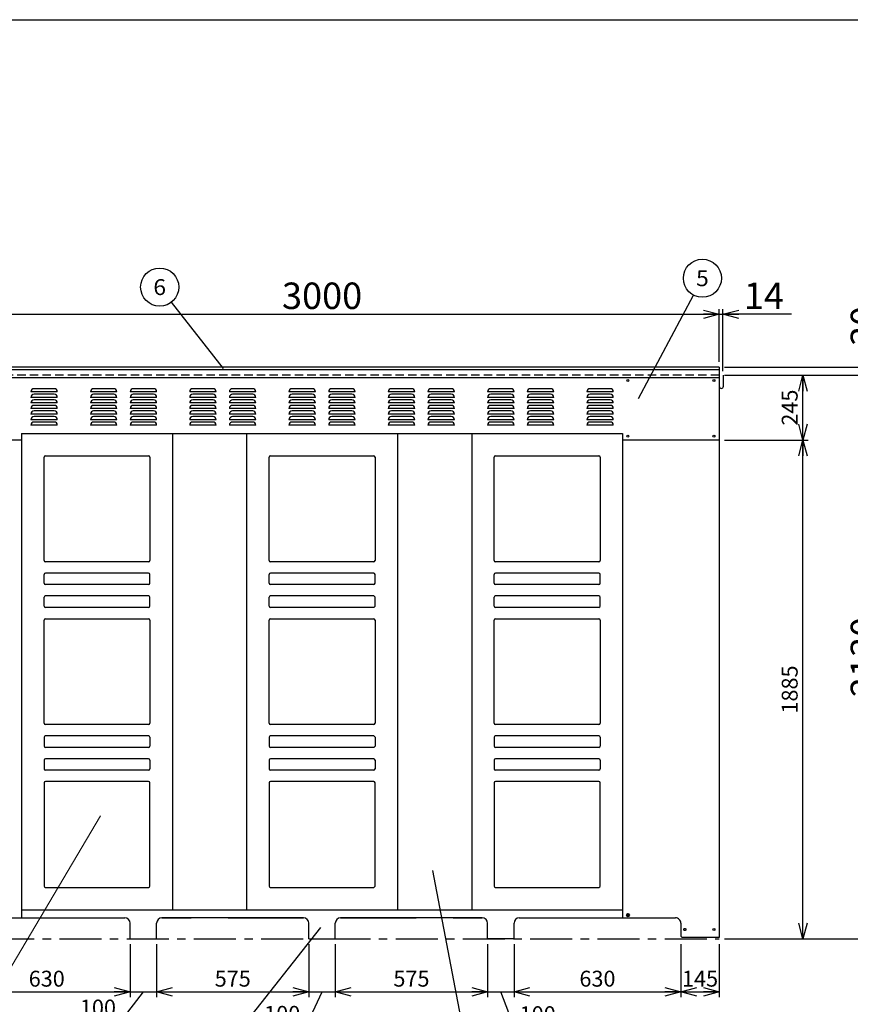
# Model space of a CAD drawing. Units: millimetres. Extents: x -3800 to 4111, y -2810 to 2810.
# Drawn here: x -1740 to 1397, y -910 to 2810 of the extents above; entities that cross this region are included whole.
import ezdxf
from ezdxf.enums import TextEntityAlignment as Align

# ---------------------------------------------------------------- set-up
doc = ezdxf.new("R2010")
doc.units = ezdxf.units.MM
doc.header["$LTSCALE"] = 5
for name, pattern in [('CENTER', [50.8, 31.75, -6.35, 6.35, -6.35]), ('DASHED', [19.05, 12.7, -6.35]), ('DASHED2', [9.525, 6.35, -3.175])]:
    doc.linetypes.add(name, pattern=pattern)
for name, color, linetype in [('Layer0001', 7, 'Continuous'), ('Layer0002', 7, 'Continuous'), ('ZUWAKU', 7, 'Continuous')]:
    doc.layers.add(name, color=color, linetype=linetype)
doc.styles.add('dcStyle0', font='txt.shx', dxfattribs={"width": 0.666667, "bigfont": 'bigfont'})
doc.styles.add('dcStyle1', font='HG創英角ｺﾞｼｯｸUB', dxfattribs={"width": 0.8})
doc.dimstyles.new('dc_Rotated', dxfattribs={"dimtxt": 100, "dimasz": 60.000038, "dimexe": 20, "dimexo": 20, "dimgap": 20, "dimtad": 3, "dimdec": 1, "dimdsep": 46, "dimtxsty": 'dcStyle1', "dimblk1": 'OPEN30', "dimblk2": 'OPEN30', "dimsah": 1, "dimcen": 0.09, "dimclrd": 4, "dimclre": 4, "dimclrt": 2, "dimadec": 0, "dimazin": 2, "dimtfac": 1, "dimtdec": 4, "dimtmove": 0, "dimatfit": 3, "dimfxl": 1, "dimarcsym": 0})

# ---------------------------------------------------------------- blocks, each defined once
blk = doc.blocks.new('_OPEN30')
at = {"color": 0, "linetype": 'ByBlock', "lineweight": -2}
for p, q in [((-1, 0.267949), (0, 0)), ((0, 0), (-1, -0.267949)), ((0, 0), (-1, 0))]:
    blk.add_line(p, q, dxfattribs=at)
blk = doc.blocks.new('*D3')
at = {"layer": 'Layer0001', "color": 4, "linetype": 'Continuous', "lineweight": 25}
for p, q in [((-2098, 1516.9), (-2098, 1716.9)), ((902, 1516.9), (902, 1716.9)), ((-2098, 1696.9), (902, 1696.9))]:
    blk.add_line(p, q, dxfattribs=at)
at = {"layer": 'Layer0001', "color": 4, "xscale": 60.00005615230571, "yscale": 59.99978736447287}
for p, rotation in [((-2098, 1696.9), 180), ((902, 1696.9), 360)]:
    blk.add_blockref('_OPEN30', p, dxfattribs=dict(at, rotation=rotation))
at = {"layer": 'Layer0001', "color": 2, "insert": (-598, 1716.9), "char_height": 100, "width": 525, "attachment_point": 8, "style": 'dcStyle1'}
blk.add_mtext('\\T1.00;3000', dxfattribs=at)
blk = doc.blocks.new('*D4')
at = {"layer": 'Layer0001', "color": 4, "linetype": 'Continuous', "lineweight": 25}
for p, q in [((902, 1516.9), (902, 1716.9)), ((916, 1481.9), (916, 1716.9)), ((902, 1696.9), (916, 1696.9)), ((1175, 1696.9), (916, 1696.9))]:
    blk.add_line(p, q, dxfattribs=at)
at = {"layer": 'Layer0001', "color": 4, "xscale": 60.00005615230571, "yscale": 59.99978736447287, "rotation": 180}
blk.add_blockref('_OPEN30', (916, 1696.9), dxfattribs=at)
at = {"layer": 'Layer0001', "color": 2, "insert": (995, 1716.9), "char_height": 100, "width": 325, "attachment_point": 7, "style": 'dcStyle1'}
blk.add_mtext('\\T1.00;14', dxfattribs=at)
blk = doc.blocks.new('*D6')
at = {"layer": 'Layer0001', "color": 4, "linetype": 'Continuous', "lineweight": 25}
for p, q in [((-1953, -683.1), (-1953, -883.1)), ((-1323, -683.1), (-1323, -883.1)), ((-1953, -863.1), (-1323, -863.1))]:
    blk.add_line(p, q, dxfattribs=at)
at = {"layer": 'Layer0001', "color": 4, "xscale": 60.00005615230571, "yscale": 59.99978736447287}
for p, rotation in [((-1953, -863.1), 180), ((-1323, -863.1), 360)]:
    blk.add_blockref('_OPEN30', p, dxfattribs=dict(at, rotation=rotation))
at = {"layer": 'Layer0001', "color": 4, "insert": (-1638, -843.1), "char_height": 60, "width": 255, "attachment_point": 8, "style": 'dcStyle0'}
blk.add_mtext('\\T1.00;630', dxfattribs=at)
blk = doc.blocks.new('*D7')
at = {"layer": 'Layer0001', "color": 4, "linetype": 'Continuous', "lineweight": 25}
for p, q in [((-1323, -683.1), (-1323, -883.1)), ((-1223, -683.1), (-1223, -883.1)), ((-1356.5, -972.1), (-1273, -863.1)), ((-1323, -863.1), (-1223, -863.1)), ((-1540.5, -972.1), (-1356.5, -972.1))]:
    blk.add_line(p, q, dxfattribs=at)
at = {"layer": 'Layer0001', "color": 4, "insert": (-1376.5, -952.1), "char_height": 60, "width": 255, "attachment_point": 9, "style": 'dcStyle0'}
blk.add_mtext('\\T1.00;100', dxfattribs=at)
blk = doc.blocks.new('*D8')
at = {"layer": 'Layer0001', "color": 4, "linetype": 'Continuous', "lineweight": 25}
for p, q in [((-1223, -683.1), (-1223, -883.1)), ((-648, -683.1), (-648, -883.1)), ((-1223, -863.1), (-648, -863.1))]:
    blk.add_line(p, q, dxfattribs=at)
at = {"layer": 'Layer0001', "color": 4, "xscale": 60.00005615230571, "yscale": 59.99978736447287}
for p, rotation in [((-1223, -863.1), 180), ((-648, -863.1), 360)]:
    blk.add_blockref('_OPEN30', p, dxfattribs=dict(at, rotation=rotation))
at = {"layer": 'Layer0001', "color": 4, "insert": (-935.5, -843.1), "char_height": 60, "width": 255, "attachment_point": 8, "style": 'dcStyle0'}
blk.add_mtext('\\T1.00;575', dxfattribs=at)
blk = doc.blocks.new('*D9')
at = {"layer": 'Layer0001', "color": 4, "linetype": 'Continuous', "lineweight": 25}
for p, q in [((-648, -683.1), (-648, -883.1)), ((-548, -683.1), (-548, -883.1)), ((-660.4, -995.9), (-598, -863.1)), ((-648, -863.1), (-548, -863.1)), ((-844.4, -995.9), (-660.4, -995.9))]:
    blk.add_line(p, q, dxfattribs=at)
at = {"layer": 'Layer0001', "color": 4, "insert": (-680.4, -975.9), "char_height": 60, "width": 255, "attachment_point": 9, "style": 'dcStyle0'}
blk.add_mtext('\\T1.00;100', dxfattribs=at)
blk = doc.blocks.new('*D10')
at = {"layer": 'Layer0001', "color": 4, "linetype": 'Continuous', "lineweight": 25}
for p, q in [((-548, -683.1), (-548, -883.1)), ((27, -683.1), (27, -883.1)), ((-548, -863.1), (27, -863.1))]:
    blk.add_line(p, q, dxfattribs=at)
at = {"layer": 'Layer0001', "color": 4, "xscale": 60.00005615230571, "yscale": 59.99978736447287}
for p, rotation in [((-548, -863.1), 180), ((27, -863.1), 360)]:
    blk.add_blockref('_OPEN30', p, dxfattribs=dict(at, rotation=rotation))
at = {"layer": 'Layer0001', "color": 4, "insert": (-260.5, -843.1), "char_height": 60, "width": 255, "attachment_point": 8, "style": 'dcStyle0'}
blk.add_mtext('\\T1.00;575', dxfattribs=at)
blk = doc.blocks.new('*D11')
at = {"layer": 'Layer0001', "color": 4, "linetype": 'Continuous', "lineweight": 25}
for p, q in [((757, -683.1), (757, -883.1)), ((902, -683.1), (902, -883.1)), ((757, -863.1), (902, -863.1))]:
    blk.add_line(p, q, dxfattribs=at)
at = {"layer": 'Layer0001', "color": 4, "xscale": 60.00005615230571, "yscale": 59.99978736447287}
for p, rotation in [((757, -863.1), 180), ((902, -863.1), 360)]:
    blk.add_blockref('_OPEN30', p, dxfattribs=dict(at, rotation=rotation))
at = {"layer": 'Layer0001', "color": 4, "insert": (829.5, -843.1), "char_height": 60, "width": 255, "attachment_point": 8, "style": 'dcStyle0'}
blk.add_mtext('\\T1.00;145', dxfattribs=at)
blk = doc.blocks.new('*D12')
at = {"layer": 'Layer0001', "color": 4, "linetype": 'Continuous', "lineweight": 25}
for p, q in [((27, -683.1), (27, -883.1)), ((127, -683.1), (127, -883.1)), ((27, -863.1), (127, -863.1)), ((128.1, -997.1), (77, -863.1)), ((312.1, -997.1), (128.1, -997.1))]:
    blk.add_line(p, q, dxfattribs=at)
at = {"layer": 'Layer0001', "color": 4, "insert": (148.1, -977.1), "char_height": 60, "width": 255, "attachment_point": 7, "style": 'dcStyle0'}
blk.add_mtext('\\T1.00;100', dxfattribs=at)
blk = doc.blocks.new('*D13')
at = {"layer": 'Layer0001', "color": 4, "linetype": 'Continuous', "lineweight": 25}
for p, q in [((127, -683.1), (127, -883.1)), ((757, -683.1), (757, -883.1)), ((127, -863.1), (757, -863.1))]:
    blk.add_line(p, q, dxfattribs=at)
at = {"layer": 'Layer0001', "color": 4, "xscale": 60.00005615230571, "yscale": 59.99978736447287}
for p, rotation in [((127, -863.1), 180), ((757, -863.1), 360)]:
    blk.add_blockref('_OPEN30', p, dxfattribs=dict(at, rotation=rotation))
at = {"layer": 'Layer0001', "color": 4, "insert": (442, -843.1), "char_height": 60, "width": 255, "attachment_point": 8, "style": 'dcStyle0'}
blk.add_mtext('\\T1.00;630', dxfattribs=at)
blk = doc.blocks.new('*D16')
at = {"layer": 'Layer0001', "color": 4, "linetype": 'Continuous', "lineweight": 25}
for p, q in [((922, 1221.9), (1238.2, 1221.9)), ((1218.2, -663.1), (1218.2, 1221.9)), ((922, -663.1), (1238.2, -663.1))]:
    blk.add_line(p, q, dxfattribs=at)
at = {"layer": 'Layer0001', "color": 4, "xscale": 60.00005615230571, "yscale": 59.99978736447287}
for p, rotation in [((1218.2, 1221.9), 90), ((1218.2, -663.1), 270)]:
    blk.add_blockref('_OPEN30', p, dxfattribs=dict(at, rotation=rotation))
at = {"layer": 'Layer0001', "color": 4, "insert": (1198.2, 279.4), "char_height": 60, "width": 315, "attachment_point": 8, "rotation": 90, "style": 'dcStyle0'}
blk.add_mtext('\\T1.00;1885', dxfattribs=at)
blk = doc.blocks.new('*D17')
at = {"layer": 'Layer0001', "color": 4, "linetype": 'Continuous', "lineweight": 25}
for p, q in [((922, 1466.9), (1238.2, 1466.9)), ((1218.2, 1221.9), (1218.2, 1466.9)), ((922, 1221.9), (1238.2, 1221.9))]:
    blk.add_line(p, q, dxfattribs=at)
at = {"layer": 'Layer0001', "color": 4, "xscale": 60.00005615230571, "yscale": 59.99978736447287}
for p, rotation in [((1218.2, 1466.9), 90), ((1218.2, 1221.9), 270)]:
    blk.add_blockref('_OPEN30', p, dxfattribs=dict(at, rotation=rotation))
at = {"layer": 'Layer0001', "color": 4, "insert": (1198.2, 1344.4), "char_height": 60, "width": 255, "attachment_point": 8, "rotation": 90, "style": 'dcStyle0'}
blk.add_mtext('\\T1.00;245', dxfattribs=at)
blk = doc.blocks.new('*D18')
at = {"layer": 'Layer0001', "color": 4, "linetype": 'Continuous', "lineweight": 25}
for p, q in [((922, 1466.9), (1538.6, 1466.9)), ((1518.6, -663.1), (1518.6, 1466.9)), ((922, -663.1), (1538.6, -663.1))]:
    blk.add_line(p, q, dxfattribs=at)
at = {"layer": 'Layer0001', "color": 4, "xscale": 60.00005615230571, "yscale": 59.99978736447287}
for p, rotation in [((1518.6, 1466.9), 90), ((1518.6, -663.1), 270)]:
    blk.add_blockref('_OPEN30', p, dxfattribs=dict(at, rotation=rotation))
at = {"layer": 'Layer0001', "color": 2, "insert": (1498.6, 401.9), "char_height": 100, "width": 525, "attachment_point": 8, "rotation": 90, "style": 'dcStyle1'}
blk.add_mtext('\\T1.00;2130', dxfattribs=at)
blk = doc.blocks.new('*D19')
at = {"layer": 'Layer0001', "color": 4, "linetype": 'Continuous', "lineweight": 25}
for p, q in [((1518.6, 1756.9), (1518.6, 1496.9)), ((922, 1496.9), (1538.6, 1496.9)), ((1518.6, 1466.9), (1518.6, 1496.9)), ((922, 1466.9), (1538.6, 1466.9))]:
    blk.add_line(p, q, dxfattribs=at)
at = {"layer": 'Layer0001', "color": 4, "xscale": 60.00005615230571, "yscale": 59.99978736447287, "rotation": 270}
blk.add_blockref('_OPEN30', (1518.6, 1496.9), dxfattribs=at)
at = {"layer": 'Layer0001', "color": 2, "insert": (1498.6, 1576.9), "char_height": 100, "width": 325, "attachment_point": 7, "rotation": 90, "style": 'dcStyle1'}
blk.add_mtext('\\T1.00;30', dxfattribs=at)
blk = doc.blocks.new('DC_GROUP_BN-600_OB_3')
at = {"layer": 'Layer0001', "color": 4, "linetype": 'Continuous', "lineweight": 25}
blk.add_line((-971, 1492.1), (-1167, 1742.9), dxfattribs=at)
blk.add_circle((-1211.4, 1799.7), 72, dxfattribs=at)
at = {"layer": 'Layer0001', "color": 4, "style": 'dcStyle0', "width": 0.988235}
blk.add_text('6', height=60, dxfattribs=at).set_placement((-1235.4, 1769.7), (-1187.4, 1769.7), align=Align.FIT)
blk = doc.blocks.new('DC_GROUP_BN-600_OB_4')
at = {"layer": 'Layer0001', "color": 4, "linetype": 'Continuous', "lineweight": 25}
blk.add_line((597.6, 1378.6), (804.8, 1769.5), dxfattribs=at)
blk.add_circle((838.5, 1833.2), 72, dxfattribs=at)
at = {"layer": 'Layer0001', "color": 4, "style": 'dcStyle0', "width": 0.988235}
blk.add_text('5', height=60, dxfattribs=at).set_placement((814.5, 1803.2), (862.5, 1803.2), align=Align.FIT)
blk = doc.blocks.new('DC_GROUP_BN-600_OB_7')
at = {"layer": 'Layer0001', "color": 4, "linetype": 'Continuous', "lineweight": 25}
blk.add_line((-604.3, -620), (-916.5, -1015.4), dxfattribs=at)
blk.add_circle((-961.1, -1071.9), 72, dxfattribs=at)
at = {"layer": 'Layer0001', "color": 4, "style": 'dcStyle0', "width": 0.988235}
blk.add_text('3', height=60, dxfattribs=at).set_placement((-985.1, -1101.9), (-937.1, -1101.9), align=Align.FIT)
blk = doc.blocks.new('DC_GROUP_BN-600_OB_8')
at = {"layer": 'Layer0001', "color": 4, "linetype": 'Continuous', "lineweight": 25}
blk.add_line((-181, -404.1), (-69.9, -984.7), dxfattribs=at)
blk.add_circle((-56.4, -1055.5), 72, dxfattribs=at)
at = {"layer": 'Layer0001', "color": 4, "style": 'dcStyle0', "width": 0.988235}
blk.add_text('2', height=60, dxfattribs=at).set_placement((-80.4, -1085.5), (-32.4, -1085.5), align=Align.FIT)
blk = doc.blocks.new('DC_GROUP_BN-600_OB_9')
at = {"layer": 'Layer0001', "color": 4, "linetype": 'Continuous', "lineweight": 13}
blk.add_line((-1434.6, -198), (-1893.4, -971.1), dxfattribs=at)
blk.add_circle((-1930.2, -1033), 72, dxfattribs=at)
at = {"layer": 'Layer0001', "color": 4, "style": 'dcStyle0', "width": 1.527273}
blk.add_text('1', height=60, dxfattribs=at).set_placement((-1954.2, -1063), (-1906.2, -1063), align=Align.FIT)
blk = doc.blocks.new('DC_GROUP_BN-600_OB_6')
at = {"layer": 'Layer0002', "color": 4, "linetype": 'DASHED', "lineweight": 25}
for p, q in [((551.2, -573.5), (554.1, -568.5)), ((554.1, -568.5), (559.9, -568.5)), ((559.9, -568.5), (562.7, -573.5))]:
    blk.add_line(p, q, dxfattribs=at)
at = {"layer": 'Layer0002', "color": 3, "linetype": 'Continuous', "lineweight": 25}
for p, q in [((554.1, -578.1), (551.2, -573.5)), ((559.9, -578.1), (554.1, -578.1)), ((562.7, -573.5), (559.9, -578.1))]:
    blk.add_line(p, q, dxfattribs=at)
at = {"layer": 'Layer0002', "color": 4, "linetype": 'DASHED', "lineweight": 25}
for radius in [5, 3, 2.5]:
    blk.add_arc((557, -573.5), radius, 0, 180, dxfattribs=at)
at = {"layer": 'Layer0002', "color": 3, "linetype": 'Continuous', "lineweight": 25}
for radius in [5, 2.5]:
    blk.add_arc((557, -573.5), radius, 180, 0, dxfattribs=at)
at = {"layer": 'Layer0002', "color": 5, "linetype": 'Continuous', "lineweight": 25}
blk.add_arc((557, -573.5), 3, 180, 0, dxfattribs=at)

msp = doc.modelspace()

# ---------------------------------------------------------------- linework, layer by layer
at = {"color": 3, "linetype": 'Continuous', "lineweight": 25}
for p, q in [((901.97, 1496.86), (-2098.03, 1496.86)), ((901.97, 1496.86), (901.97, 1326.54)), ((901.97, 1486.86), (-2098.03, 1486.86)), ((901.97, 1456.86), (-2098.03, 1456.86)), ((917.97, 1424.86), (917.97, 1466.86)), ((901.97, 1326.54), (901.97, -657.14)), ((-1733.03, 1246.86), (-1733.03, -583.14)), ((-1733.03, 1246.86), (536.97, 1246.86)), ((-1163.03, 1246.86), (-1163.03, -553.14)), ((-883.03, 1246.86), (-883.03, -553.14)), ((-313.03, 1246.86), (-313.03, -553.14)), ((-33.03, 1246.86), (-33.03, -553.14)), ((536.97, 1246.86), (536.97, -573.14)), ((-1733.03, -553.14), (536.97, -553.14)), ((-1933.03, -583.14), (-1343.03, -583.14)), ((-668.03, -583.14), (-1203.03, -583.14)), ((-1203.03, -583.14), (-1093.03, -583.14)), ((-953.03, -583.14), (-668.03, -583.14)), ((-528.03, -583.14), (-243.03, -583.14)), ((6.97, -583.14), (-528.03, -583.14)), ((-103.03, -583.14), (6.97, -583.14)), ((146.97, -583.14), (736.97, -583.14)), ((536.97, -573.14), (536.97, -583.14)), ((-1323.03, -663.14), (-1323.03, -603.14)), ((-1223.03, -663.14), (-1223.03, -603.14)), ((-648.03, -663.14), (-648.03, -603.14)), ((-548.03, -663.14), (-548.03, -603.14)), ((26.97, -663.14), (26.97, -603.14)), ((126.97, -663.14), (126.97, -603.14)), ((756.97, -603.54), (756.97, -652.14)), ((-1323.03, -663.14), (-1223.03, -663.14)), ((-648.03, -663.14), (-548.03, -663.14)), ((126.97, -663.14), (26.97, -663.14)), ((761.97, -657.14), (756.97, -652.14)), ((901.97, -657.14), (761.97, -657.14))]:
    msp.add_line(p, q, dxfattribs=at)
at = {"color": 4, "linetype": 'DASHED2', "lineweight": 25}
msp.add_line((901.97, 1466.86), (-2098.03, 1466.86), dxfattribs=at)
at = {"color": 4, "linetype": 'Continuous', "lineweight": 25}
for p, q in [((-1610.03, 1415.86), (-1686.03, 1415.86)), ((-1385.03, 1415.86), (-1461.03, 1415.86)), ((-1235.03, 1415.86), (-1311.03, 1415.86)), ((-1010.03, 1415.86), (-1086.03, 1415.86)), ((-860.03, 1415.86), (-936.03, 1415.86)), ((-635.03, 1415.86), (-711.03, 1415.86)), ((-485.03, 1415.86), (-561.03, 1415.86)), ((-260.03, 1415.86), (-336.03, 1415.86)), ((-110.03, 1415.86), (-186.03, 1415.86)), ((114.97, 1415.86), (38.97, 1415.86)), ((264.97, 1415.86), (188.97, 1415.86)), ((489.97, 1415.86), (413.97, 1415.86)), ((-1598.03, 1403.86), (-1698.03, 1403.86)), ((-1598.03, 1382.86), (-1698.03, 1382.86)), ((-1610.03, 1394.86), (-1686.03, 1394.86)), ((-1373.03, 1403.86), (-1473.03, 1403.86)), ((-1373.03, 1382.86), (-1473.03, 1382.86)), ((-1385.03, 1394.86), (-1461.03, 1394.86)), ((-1223.03, 1403.86), (-1323.03, 1403.86)), ((-1223.03, 1382.86), (-1323.03, 1382.86)), ((-1235.03, 1394.86), (-1311.03, 1394.86)), ((-998.03, 1403.86), (-1098.03, 1403.86)), ((-998.03, 1382.86), (-1098.03, 1382.86)), ((-1010.03, 1394.86), (-1086.03, 1394.86)), ((-848.03, 1403.86), (-948.03, 1403.86)), ((-848.03, 1382.86), (-948.03, 1382.86)), ((-860.03, 1394.86), (-936.03, 1394.86)), ((-623.03, 1403.86), (-723.03, 1403.86)), ((-623.03, 1382.86), (-723.03, 1382.86)), ((-635.03, 1394.86), (-711.03, 1394.86)), ((-473.03, 1403.86), (-573.03, 1403.86)), ((-473.03, 1382.86), (-573.03, 1382.86)), ((-485.03, 1394.86), (-561.03, 1394.86)), ((-248.03, 1403.86), (-348.03, 1403.86)), ((-248.03, 1382.86), (-348.03, 1382.86)), ((-260.03, 1394.86), (-336.03, 1394.86)), ((-98.03, 1403.86), (-198.03, 1403.86)), ((-98.03, 1382.86), (-198.03, 1382.86)), ((-110.03, 1394.86), (-186.03, 1394.86)), ((126.97, 1403.86), (26.97, 1403.86)), ((126.97, 1382.86), (26.97, 1382.86)), ((114.97, 1394.86), (38.97, 1394.86)), ((276.97, 1403.86), (176.97, 1403.86)), ((276.97, 1382.86), (176.97, 1382.86)), ((264.97, 1394.86), (188.97, 1394.86)), ((501.97, 1403.86), (401.97, 1403.86)), ((501.97, 1382.86), (401.97, 1382.86)), ((489.97, 1394.86), (413.97, 1394.86)), ((-1598.03, 1361.86), (-1698.03, 1361.86)), ((-1598.03, 1340.86), (-1698.03, 1340.86)), ((-1610.03, 1373.86), (-1686.03, 1373.86)), ((-1610.03, 1352.86), (-1686.03, 1352.86)), ((-1373.03, 1361.86), (-1473.03, 1361.86)), ((-1373.03, 1340.86), (-1473.03, 1340.86)), ((-1385.03, 1373.86), (-1461.03, 1373.86)), ((-1385.03, 1352.86), (-1461.03, 1352.86)), ((-1223.03, 1361.86), (-1323.03, 1361.86)), ((-1223.03, 1340.86), (-1323.03, 1340.86)), ((-1235.03, 1373.86), (-1311.03, 1373.86)), ((-1235.03, 1352.86), (-1311.03, 1352.86)), ((-998.03, 1361.86), (-1098.03, 1361.86)), ((-998.03, 1340.86), (-1098.03, 1340.86)), ((-1010.03, 1373.86), (-1086.03, 1373.86)), ((-1010.03, 1352.86), (-1086.03, 1352.86)), ((-848.03, 1361.86), (-948.03, 1361.86)), ((-848.03, 1340.86), (-948.03, 1340.86)), ((-860.03, 1373.86), (-936.03, 1373.86)), ((-860.03, 1352.86), (-936.03, 1352.86)), ((-623.03, 1361.86), (-723.03, 1361.86)), ((-623.03, 1340.86), (-723.03, 1340.86)), ((-635.03, 1373.86), (-711.03, 1373.86)), ((-635.03, 1352.86), (-711.03, 1352.86)), ((-473.03, 1361.86), (-573.03, 1361.86)), ((-473.03, 1340.86), (-573.03, 1340.86)), ((-485.03, 1373.86), (-561.03, 1373.86)), ((-485.03, 1352.86), (-561.03, 1352.86)), ((-248.03, 1361.86), (-348.03, 1361.86)), ((-248.03, 1340.86), (-348.03, 1340.86)), ((-260.03, 1373.86), (-336.03, 1373.86)), ((-260.03, 1352.86), (-336.03, 1352.86)), ((-98.03, 1361.86), (-198.03, 1361.86)), ((-98.03, 1340.86), (-198.03, 1340.86)), ((-110.03, 1373.86), (-186.03, 1373.86)), ((-110.03, 1352.86), (-186.03, 1352.86)), ((126.97, 1361.86), (26.97, 1361.86)), ((126.97, 1340.86), (26.97, 1340.86)), ((114.97, 1373.86), (38.97, 1373.86)), ((114.97, 1352.86), (38.97, 1352.86)), ((276.97, 1361.86), (176.97, 1361.86)), ((276.97, 1340.86), (176.97, 1340.86)), ((264.97, 1373.86), (188.97, 1373.86)), ((264.97, 1352.86), (188.97, 1352.86)), ((501.97, 1361.86), (401.97, 1361.86)), ((501.97, 1340.86), (401.97, 1340.86)), ((489.97, 1373.86), (413.97, 1373.86)), ((489.97, 1352.86), (413.97, 1352.86)), ((-1598.03, 1319.86), (-1698.03, 1319.86)), ((-1610.03, 1331.86), (-1686.03, 1331.86)), ((-1610.03, 1310.86), (-1686.03, 1310.86)), ((-1373.03, 1319.86), (-1473.03, 1319.86)), ((-1385.03, 1331.86), (-1461.03, 1331.86)), ((-1385.03, 1310.86), (-1461.03, 1310.86)), ((-1223.03, 1319.86), (-1323.03, 1319.86)), ((-1235.03, 1331.86), (-1311.03, 1331.86)), ((-1235.03, 1310.86), (-1311.03, 1310.86)), ((-998.03, 1319.86), (-1098.03, 1319.86)), ((-1010.03, 1331.86), (-1086.03, 1331.86)), ((-1010.03, 1310.86), (-1086.03, 1310.86)), ((-848.03, 1319.86), (-948.03, 1319.86)), ((-860.03, 1331.86), (-936.03, 1331.86)), ((-860.03, 1310.86), (-936.03, 1310.86)), ((-623.03, 1319.86), (-723.03, 1319.86)), ((-635.03, 1331.86), (-711.03, 1331.86)), ((-635.03, 1310.86), (-711.03, 1310.86)), ((-473.03, 1319.86), (-573.03, 1319.86)), ((-485.03, 1331.86), (-561.03, 1331.86)), ((-485.03, 1310.86), (-561.03, 1310.86)), ((-248.03, 1319.86), (-348.03, 1319.86)), ((-260.03, 1331.86), (-336.03, 1331.86)), ((-260.03, 1310.86), (-336.03, 1310.86)), ((-98.03, 1319.86), (-198.03, 1319.86)), ((-110.03, 1331.86), (-186.03, 1331.86)), ((-110.03, 1310.86), (-186.03, 1310.86)), ((126.97, 1319.86), (26.97, 1319.86)), ((114.97, 1331.86), (38.97, 1331.86)), ((114.97, 1310.86), (38.97, 1310.86)), ((276.97, 1319.86), (176.97, 1319.86)), ((264.97, 1331.86), (188.97, 1331.86)), ((264.97, 1310.86), (188.97, 1310.86)), ((501.97, 1319.86), (401.97, 1319.86)), ((489.97, 1331.86), (413.97, 1331.86)), ((489.97, 1310.86), (413.97, 1310.86)), ((-1598.03, 1298.86), (-1698.03, 1298.86)), ((-1598.03, 1277.86), (-1698.03, 1277.86)), ((-1610.03, 1289.86), (-1686.03, 1289.86)), ((-1373.03, 1298.86), (-1473.03, 1298.86)), ((-1373.03, 1277.86), (-1473.03, 1277.86)), ((-1385.03, 1289.86), (-1461.03, 1289.86)), ((-1223.03, 1298.86), (-1323.03, 1298.86)), ((-1223.03, 1277.86), (-1323.03, 1277.86)), ((-1235.03, 1289.86), (-1311.03, 1289.86)), ((-998.03, 1298.86), (-1098.03, 1298.86)), ((-998.03, 1277.86), (-1098.03, 1277.86)), ((-1010.03, 1289.86), (-1086.03, 1289.86)), ((-848.03, 1298.86), (-948.03, 1298.86)), ((-848.03, 1277.86), (-948.03, 1277.86)), ((-860.03, 1289.86), (-936.03, 1289.86)), ((-623.03, 1298.86), (-723.03, 1298.86)), ((-623.03, 1277.86), (-723.03, 1277.86)), ((-635.03, 1289.86), (-711.03, 1289.86)), ((-473.03, 1298.86), (-573.03, 1298.86)), ((-473.03, 1277.86), (-573.03, 1277.86)), ((-485.03, 1289.86), (-561.03, 1289.86)), ((-248.03, 1298.86), (-348.03, 1298.86)), ((-248.03, 1277.86), (-348.03, 1277.86)), ((-260.03, 1289.86), (-336.03, 1289.86)), ((-98.03, 1298.86), (-198.03, 1298.86)), ((-98.03, 1277.86), (-198.03, 1277.86)), ((-110.03, 1289.86), (-186.03, 1289.86)), ((126.97, 1298.86), (26.97, 1298.86)), ((126.97, 1277.86), (26.97, 1277.86)), ((114.97, 1289.86), (38.97, 1289.86)), ((276.97, 1298.86), (176.97, 1298.86)), ((276.97, 1277.86), (176.97, 1277.86)), ((264.97, 1289.86), (188.97, 1289.86)), ((501.97, 1298.86), (401.97, 1298.86)), ((501.97, 1277.86), (401.97, 1277.86)), ((489.97, 1289.86), (413.97, 1289.86))]:
    msp.add_line(p, q, dxfattribs=at)
at = {"color": 7, "linetype": 'Continuous', "lineweight": 25}
for p, q in [((-1733.03, 1221.86), (-2098.03, 1221.86)), ((901.97, 1221.86), (536.97, 1221.86)), ((-1648.03, 766.86), (-1648.03, 1156.86)), ((-1643.03, 1161.86), (-1253.03, 1161.86)), ((-1248.03, 1156.86), (-1248.03, 766.86)), ((-798.03, 766.86), (-798.03, 1156.86)), ((-793.03, 1161.86), (-403.03, 1161.86)), ((-398.03, 1156.86), (-398.03, 766.86)), ((51.97, 766.86), (51.97, 1156.86)), ((56.97, 1161.86), (446.97, 1161.86)), ((451.97, 1156.86), (451.97, 766.86)), ((-1253.03, 761.86), (-1643.03, 761.86)), ((-403.03, 761.86), (-793.03, 761.86)), ((446.97, 761.86), (56.97, 761.86)), ((-1648.03, 680.86), (-1648.03, 713.86)), ((-1253.03, 718.86), (-1643.03, 718.86)), ((-1248.03, 680.86), (-1248.03, 713.86)), ((-798.03, 680.86), (-798.03, 713.86)), ((-403.03, 718.86), (-793.03, 718.86)), ((-398.03, 680.86), (-398.03, 713.86)), ((51.97, 680.86), (51.97, 713.86)), ((446.97, 718.86), (56.97, 718.86)), ((451.97, 680.86), (451.97, 713.86)), ((-1253.03, 675.86), (-1643.03, 675.86)), ((-403.03, 675.86), (-793.03, 675.86)), ((446.97, 675.86), (56.97, 675.86)), ((-1253.03, 632.86), (-1643.03, 632.86)), ((-403.03, 632.86), (-793.03, 632.86)), ((446.97, 632.86), (56.97, 632.86)), ((-1648.03, 594.86), (-1648.03, 627.86)), ((-1248.03, 594.86), (-1248.03, 627.86)), ((-798.03, 594.86), (-798.03, 627.86)), ((-398.03, 594.86), (-398.03, 627.86)), ((51.97, 594.86), (51.97, 627.86)), ((451.97, 594.86), (451.97, 627.86)), ((-1253.03, 589.86), (-1643.03, 589.86)), ((-403.03, 589.86), (-793.03, 589.86)), ((446.97, 589.86), (56.97, 589.86)), ((-1648.03, 151.86), (-1648.03, 541.86)), ((-1643.03, 546.86), (-1253.03, 546.86)), ((-1248.03, 541.86), (-1248.03, 151.86)), ((-798.03, 151.86), (-798.03, 541.86)), ((-793.03, 546.86), (-403.03, 546.86)), ((-398.03, 541.86), (-398.03, 151.86)), ((51.97, 151.86), (51.97, 541.86)), ((56.97, 546.86), (446.97, 546.86)), ((451.97, 541.86), (451.97, 151.86)), ((-1253.03, 146.86), (-1643.03, 146.86)), ((-403.03, 146.86), (-793.03, 146.86)), ((446.97, 146.86), (56.97, 146.86)), ((-1648.03, 98.86), (-1648.03, 65.86)), ((-1253.03, 103.86), (-1643.03, 103.86)), ((-1248.03, 98.86), (-1248.03, 65.86)), ((-798.03, 98.86), (-798.03, 65.86)), ((-403.03, 103.86), (-793.03, 103.86)), ((-398.03, 98.86), (-398.03, 65.86)), ((51.97, 98.86), (51.97, 65.86)), ((446.97, 103.86), (56.97, 103.86)), ((451.97, 98.86), (451.97, 65.86)), ((-1253.03, 60.86), (-1643.03, 60.86)), ((-403.03, 60.86), (-793.03, 60.86)), ((446.97, 60.86), (56.97, 60.86)), ((-1648.03, 12.86), (-1648.03, -20.14)), ((-1253.03, 17.86), (-1643.03, 17.86)), ((-1248.03, 12.86), (-1248.03, -20.14)), ((-798.03, 12.86), (-798.03, -20.14)), ((-403.03, 17.86), (-793.03, 17.86)), ((-398.03, 12.86), (-398.03, -20.14)), ((51.97, 12.86), (51.97, -20.14)), ((446.97, 17.86), (56.97, 17.86)), ((451.97, 12.86), (451.97, -20.14)), ((-1253.03, -25.14), (-1643.03, -25.14)), ((-403.03, -25.14), (-793.03, -25.14)), ((446.97, -25.14), (56.97, -25.14)), ((-1648.03, -73.14), (-1648.03, -463.14)), ((-1253.03, -68.14), (-1643.03, -68.14)), ((-1248.03, -463.14), (-1248.03, -73.14)), ((-798.03, -73.14), (-798.03, -463.14)), ((-403.03, -68.14), (-793.03, -68.14)), ((-398.03, -463.14), (-398.03, -73.14)), ((51.97, -73.14), (51.97, -463.14)), ((446.97, -68.14), (56.97, -68.14)), ((451.97, -463.14), (451.97, -73.14)), ((-1643.03, -468.14), (-1253.03, -468.14)), ((-793.03, -468.14), (-403.03, -468.14)), ((56.97, -468.14), (446.97, -468.14))]:
    msp.add_line(p, q, dxfattribs=at)
at = {"color": 4, "linetype": 'CENTER', "lineweight": 25}
msp.add_line((-2098.03, -663.14), (901.97, -663.14), dxfattribs=at)
at = {"color": 3, "linetype": 'Continuous', "lineweight": 25}
for centre in [(556.97, 1446.86), (881.97, 1446.86), (556.97, 1236.86), (881.97, 1236.86), (556.97, -573.54), (771.97, -627.14), (881.97, -627.14)]:
    msp.add_circle(centre, 4, dxfattribs=at)
at = {"color": 7, "linetype": 'DASHED2', "lineweight": 25}
msp.add_circle((771.97, -627.14), 4, dxfattribs=at)
at = {"color": 4, "linetype": 'Continuous', "lineweight": 25}
for centre, start, end in [((-1686.03, 1403.86), 90, 180), ((-1610.03, 1403.86), 0, 90), ((-1461.03, 1403.86), 90, 180), ((-1385.03, 1403.86), 0, 90), ((-1311.03, 1403.86), 90, 180), ((-1235.03, 1403.86), 0, 90), ((-1086.03, 1403.86), 90, 180), ((-1010.03, 1403.86), 0, 90), ((-936.03, 1403.86), 90, 180), ((-860.03, 1403.86), 0, 90), ((-711.03, 1403.86), 90, 180), ((-635.03, 1403.86), 0, 90), ((-561.03, 1403.86), 90, 180), ((-485.03, 1403.86), 0, 90), ((-336.03, 1403.86), 90, 180), ((-260.03, 1403.86), 0, 90), ((-186.03, 1403.86), 90, 180), ((-110.03, 1403.86), 0, 90), ((38.97, 1403.86), 90, 180), ((114.97, 1403.86), 0, 90), ((188.97, 1403.86), 90, 180), ((264.97, 1403.86), 0, 90), ((413.97, 1403.86), 90, 180), ((489.97, 1403.86), 0, 90), ((-1686.03, 1382.86), 90, 180), ((-1610.03, 1382.86), 0, 90), ((-1461.03, 1382.86), 90, 180), ((-1385.03, 1382.86), 0, 90), ((-1311.03, 1382.86), 90, 180), ((-1235.03, 1382.86), 0, 90), ((-1086.03, 1382.86), 90, 180), ((-1010.03, 1382.86), 0, 90), ((-936.03, 1382.86), 90, 180), ((-860.03, 1382.86), 0, 90), ((-711.03, 1382.86), 90, 180), ((-635.03, 1382.86), 0, 90), ((-561.03, 1382.86), 90, 180), ((-485.03, 1382.86), 0, 90), ((-336.03, 1382.86), 90, 180), ((-260.03, 1382.86), 0, 90), ((-186.03, 1382.86), 90, 180), ((-110.03, 1382.86), 0, 90), ((38.97, 1382.86), 90, 180), ((114.97, 1382.86), 0, 90), ((188.97, 1382.86), 90, 180), ((264.97, 1382.86), 0, 90), ((413.97, 1382.86), 90, 180), ((489.97, 1382.86), 0, 90), ((-1686.03, 1361.86), 90, 180), ((-1686.03, 1340.86), 90, 180), ((-1610.03, 1361.86), 0, 90), ((-1610.03, 1340.86), 0, 90), ((-1461.03, 1361.86), 90, 180), ((-1461.03, 1340.86), 90, 180), ((-1385.03, 1361.86), 0, 90), ((-1385.03, 1340.86), 0, 90), ((-1311.03, 1361.86), 90, 180), ((-1311.03, 1340.86), 90, 180), ((-1235.03, 1361.86), 0, 90), ((-1235.03, 1340.86), 0, 90), ((-1086.03, 1361.86), 90, 180), ((-1086.03, 1340.86), 90, 180), ((-1010.03, 1361.86), 0, 90), ((-1010.03, 1340.86), 0, 90), ((-936.03, 1361.86), 90, 180), ((-936.03, 1340.86), 90, 180), ((-860.03, 1361.86), 0, 90), ((-860.03, 1340.86), 0, 90), ((-711.03, 1361.86), 90, 180), ((-711.03, 1340.86), 90, 180), ((-635.03, 1361.86), 0, 90), ((-635.03, 1340.86), 0, 90), ((-561.03, 1361.86), 90, 180), ((-561.03, 1340.86), 90, 180), ((-485.03, 1361.86), 0, 90), ((-485.03, 1340.86), 0, 90), ((-336.03, 1361.86), 90, 180), ((-336.03, 1340.86), 90, 180), ((-260.03, 1361.86), 0, 90), ((-260.03, 1340.86), 0, 90), ((-186.03, 1361.86), 90, 180), ((-186.03, 1340.86), 90, 180), ((-110.03, 1361.86), 0, 90), ((-110.03, 1340.86), 0, 90), ((38.97, 1361.86), 90, 180), ((38.97, 1340.86), 90, 180), ((114.97, 1361.86), 0, 90), ((114.97, 1340.86), 0, 90), ((188.97, 1361.86), 90, 180), ((188.97, 1340.86), 90, 180), ((264.97, 1361.86), 0, 90), ((264.97, 1340.86), 0, 90), ((413.97, 1361.86), 90, 180), ((413.97, 1340.86), 90, 180), ((489.97, 1361.86), 0, 90), ((489.97, 1340.86), 0, 90), ((-1686.03, 1319.86), 90, 180), ((-1686.03, 1298.86), 90, 180), ((-1610.03, 1319.86), 0, 90), ((-1610.03, 1298.86), 0, 90), ((-1461.03, 1319.86), 90, 180), ((-1461.03, 1298.86), 90, 180), ((-1385.03, 1319.86), 0, 90), ((-1385.03, 1298.86), 0, 90), ((-1311.03, 1319.86), 90, 180), ((-1311.03, 1298.86), 90, 180), ((-1235.03, 1319.86), 0, 90), ((-1235.03, 1298.86), 0, 90), ((-1086.03, 1319.86), 90, 180), ((-1086.03, 1298.86), 90, 180), ((-1010.03, 1319.86), 0, 90), ((-1010.03, 1298.86), 0, 90), ((-936.03, 1319.86), 90, 180), ((-936.03, 1298.86), 90, 180), ((-860.03, 1319.86), 0, 90), ((-860.03, 1298.86), 0, 90), ((-711.03, 1319.86), 90, 180), ((-711.03, 1298.86), 90, 180), ((-635.03, 1319.86), 0, 90), ((-635.03, 1298.86), 0, 90), ((-561.03, 1319.86), 90, 180), ((-561.03, 1298.86), 90, 180), ((-485.03, 1319.86), 0, 90), ((-485.03, 1298.86), 0, 90), ((-336.03, 1319.86), 90, 180), ((-336.03, 1298.86), 90, 180), ((-260.03, 1319.86), 0, 90), ((-260.03, 1298.86), 0, 90), ((-186.03, 1319.86), 90, 180), ((-186.03, 1298.86), 90, 180), ((-110.03, 1319.86), 0, 90), ((-110.03, 1298.86), 0, 90), ((38.97, 1319.86), 90, 180), ((38.97, 1298.86), 90, 180), ((114.97, 1319.86), 0, 90), ((114.97, 1298.86), 0, 90), ((188.97, 1319.86), 90, 180), ((188.97, 1298.86), 90, 180), ((264.97, 1319.86), 0, 90), ((264.97, 1298.86), 0, 90), ((413.97, 1319.86), 90, 180), ((413.97, 1298.86), 90, 180), ((489.97, 1319.86), 0, 90), ((489.97, 1298.86), 0, 90), ((-1686.03, 1277.86), 90, 180), ((-1610.03, 1277.86), 0, 90), ((-1461.03, 1277.86), 90, 180), ((-1385.03, 1277.86), 0, 90), ((-1311.03, 1277.86), 90, 180), ((-1235.03, 1277.86), 0, 90), ((-1086.03, 1277.86), 90, 180), ((-1010.03, 1277.86), 0, 90), ((-936.03, 1277.86), 90, 180), ((-860.03, 1277.86), 0, 90), ((-711.03, 1277.86), 90, 180), ((-635.03, 1277.86), 0, 90), ((-561.03, 1277.86), 90, 180), ((-485.03, 1277.86), 0, 90), ((-336.03, 1277.86), 90, 180), ((-260.03, 1277.86), 0, 90), ((-186.03, 1277.86), 90, 180), ((-110.03, 1277.86), 0, 90), ((38.97, 1277.86), 90, 180), ((114.97, 1277.86), 0, 90), ((188.97, 1277.86), 90, 180), ((264.97, 1277.86), 0, 90), ((413.97, 1277.86), 90, 180), ((489.97, 1277.86), 0, 90)]:
    msp.add_arc(centre, 12, start, end, dxfattribs=at)
at = {"color": 3, "linetype": 'Continuous', "lineweight": 25}
for centre, radius, start, end in [((909.97, 1424.86), 8, 180, 270), ((909.97, 1424.86), 8, 270, 0), ((-1343.03, -603.14), 20, 0, 90), ((-1203.03, -603.14), 20, 90, 180), ((-668.03, -603.14), 20, 0, 90), ((-528.03, -603.14), 20, 90, 180), ((6.97, -603.14), 20, 0, 90), ((146.97, -603.14), 20, 90, 180)]:
    msp.add_arc(centre, radius, start, end, dxfattribs=at)
at = {"color": 7, "linetype": 'Continuous', "lineweight": 25}
for centre, start, end in [((-1643.03, 1156.86), 90, 180), ((-1643.03, 1156.86), 90, 180), ((-1253.03, 1156.86), 0, 90), ((-793.03, 1156.86), 90, 180), ((-793.03, 1156.86), 90, 180), ((-403.03, 1156.86), 0, 90), ((56.97, 1156.86), 90, 180), ((56.97, 1156.86), 90, 180), ((446.97, 1156.86), 0, 90), ((-1643.03, 766.86), 180, 270), ((-1253.03, 766.86), 270, 0), ((-793.03, 766.86), 180, 270), ((-403.03, 766.86), 270, 0), ((56.97, 766.86), 180, 270), ((446.97, 766.86), 270, 0), ((-1643.03, 713.86), 90, 180), ((-1253.03, 713.86), 0, 90), ((-793.03, 713.86), 90, 180), ((-403.03, 713.86), 0, 90), ((56.97, 713.86), 90, 180), ((446.97, 713.86), 0, 90), ((-1643.03, 680.86), 180, 270), ((-1253.03, 680.86), 270, 0), ((-793.03, 680.86), 180, 270), ((-403.03, 680.86), 270, 0), ((56.97, 680.86), 180, 270), ((446.97, 680.86), 270, 0), ((-1643.03, 627.86), 90, 180), ((-1253.03, 627.86), 0, 90), ((-793.03, 627.86), 90, 180), ((-403.03, 627.86), 0, 90), ((56.97, 627.86), 90, 180), ((446.97, 627.86), 0, 90), ((-1643.03, 594.86), 180, 270), ((-1253.03, 594.86), 270, 0), ((-793.03, 594.86), 180, 270), ((-403.03, 594.86), 270, 0), ((56.97, 594.86), 180, 270), ((446.97, 594.86), 270, 0), ((-1643.03, 541.86), 90, 180), ((-1253.03, 541.86), 0, 90), ((-793.03, 541.86), 90, 180), ((-403.03, 541.86), 0, 90), ((56.97, 541.86), 90, 180), ((446.97, 541.86), 0, 90), ((-1643.03, 151.86), 180, 270), ((-1253.03, 151.86), 270, 0), ((-793.03, 151.86), 180, 270), ((-403.03, 151.86), 270, 0), ((56.97, 151.86), 180, 270), ((446.97, 151.86), 270, 0), ((-1643.03, 98.86), 90, 180), ((-1253.03, 98.86), 0, 90), ((-793.03, 98.86), 90, 180), ((-403.03, 98.86), 0, 90), ((56.97, 98.86), 90, 180), ((446.97, 98.86), 0, 90), ((-1643.03, 65.86), 180, 270), ((-1253.03, 65.86), 270, 0), ((-793.03, 65.86), 180, 270), ((-403.03, 65.86), 270, 0), ((56.97, 65.86), 180, 270), ((446.97, 65.86), 270, 0), ((-1643.03, 12.86), 90, 180), ((-1253.03, 12.86), 0, 90), ((-793.03, 12.86), 90, 180), ((-403.03, 12.86), 0, 90), ((56.97, 12.86), 90, 180), ((446.97, 12.86), 0, 90), ((-1643.03, -20.14), 180, 270), ((-1253.03, -20.14), 270, 0), ((-793.03, -20.14), 180, 270), ((-403.03, -20.14), 270, 0), ((56.97, -20.14), 180, 270), ((446.97, -20.14), 270, 0), ((-1643.03, -73.14), 90, 180), ((-1253.03, -73.14), 0, 90), ((-793.03, -73.14), 90, 180), ((-403.03, -73.14), 0, 90), ((56.97, -73.14), 90, 180), ((446.97, -73.14), 0, 90), ((-1643.03, -463.14), 180, 270), ((-1253.03, -463.14), 270, 0), ((-793.03, -463.14), 180, 270), ((-403.03, -463.14), 270, 0), ((56.97, -463.14), 180, 270), ((446.97, -463.14), 270, 0)]:
    msp.add_arc(centre, 5, start, end, dxfattribs=at)
at = {"color": 3, "linetype": 'Continuous', "lineweight": 25}
msp.add_ellipse((736.97, -603.34), major_axis=(0, 20.2), ratio=0.990099, start_param=4.7024883, end_param=6.2831853, dxfattribs=at)
at = {"layer": 'ZUWAKU', "color": 5, "linetype": 'Continuous', "lineweight": 25}
msp.add_line((-3800, 2810), (4040, 2810), dxfattribs=at)

# ---------------------------------------------------------------- block references
at = {"layer": 'Layer0001', "linetype": 'Continuous'}
for name in ['DC_GROUP_BN-600_OB_4', 'DC_GROUP_BN-600_OB_3', 'DC_GROUP_BN-600_OB_9', 'DC_GROUP_BN-600_OB_8', 'DC_GROUP_BN-600_OB_7']:
    msp.add_blockref(name, (0, 0), dxfattribs=at)
at = {"layer": 'Layer0002', "linetype": 'Continuous'}
msp.add_blockref('DC_GROUP_BN-600_OB_6', (0, 0), dxfattribs=at)

# ---------------------------------------------------------------- dimensions: what is measured, and where the dimension line sits
at = {"layer": 'Layer0001', "linetype": 'Continuous', "lineweight": 25}
for base, p1, p2, override, picture, middle in [((1518.61, 1496.86), (901.97, 1466.86), (901.97, 1496.86), {"dimtxt": 100, "dimasz": 60.000038, "dimexe": 20, "dimexo": 20, "dimgap": 20, "dimtad": 3, "dimtih": 0, "dimtoh": 0, "dimdec": 1, "dimzin": 8, "dimtxsty": 'dcStyle1', "dimblk1": 'OPEN30', "dimblk2": 'OPEN30', "dimsah": 1, "dimclrd": 4, "dimclre": 4, "dimclrt": 2, "dimazin": 2, "dimtofl": 1, "dimtolj": 0, "dimtzin": 8, "dimarcsym": 1}, '*D19', (1518.61, 1656.86)), ((1218.19, 1466.86), (901.97, 1221.86), (901.97, 1466.86), {"dimtxt": 60, "dimasz": 60.000038, "dimexe": 20, "dimexo": 20, "dimgap": 20, "dimtad": 3, "dimtih": 0, "dimtoh": 0, "dimdec": 1, "dimzin": 8, "dimtxsty": 'dcStyle0', "dimblk1": 'OPEN30', "dimblk2": 'OPEN30', "dimsah": 1, "dimclrd": 4, "dimclre": 4, "dimclrt": 4, "dimazin": 2, "dimtofl": 1, "dimtolj": 0, "dimtzin": 8, "dimarcsym": 1}, '*D17', (1218.19, 1344.36)), ((1518.61, 1466.86), (901.97, -663.14), (901.97, 1466.86), {"dimtxt": 100, "dimasz": 60.000038, "dimexe": 20, "dimexo": 20, "dimgap": 20, "dimtad": 3, "dimtih": 0, "dimtoh": 0, "dimdec": 1, "dimzin": 8, "dimtxsty": 'dcStyle1', "dimblk1": 'OPEN30', "dimblk2": 'OPEN30', "dimsah": 1, "dimclrd": 4, "dimclre": 4, "dimclrt": 2, "dimazin": 2, "dimtofl": 1, "dimtolj": 0, "dimtzin": 8, "dimarcsym": 1}, '*D18', (1518.61, 401.86)), ((1218.19, 1221.86), (901.97, -663.14), (901.97, 1221.86), {"dimtxt": 60, "dimasz": 60.000038, "dimexe": 20, "dimexo": 20, "dimgap": 20, "dimtad": 3, "dimtih": 0, "dimtoh": 0, "dimdec": 1, "dimzin": 8, "dimtxsty": 'dcStyle0', "dimblk1": 'OPEN30', "dimblk2": 'OPEN30', "dimsah": 1, "dimclrd": 4, "dimclre": 4, "dimclrt": 4, "dimazin": 2, "dimtofl": 1, "dimtolj": 0, "dimtzin": 8, "dimarcsym": 1}, '*D16', (1218.19, 279.36))]:
    dim = msp.add_linear_dim(base=base, p1=p1, p2=p2, angle=90, dimstyle='dc_Rotated', override=override, dxfattribs=at)
    dim.commit()
    dim.dimension.update_dxf_attribs({"geometry": picture, "text_midpoint": middle, "dimtype": 160})
for base, p1, p2, override, picture, middle in [((901.97, 1696.86), (-2098.03, 1496.86), (901.97, 1496.86), {"dimtxt": 100, "dimasz": 60.000038, "dimexe": 20, "dimexo": 20, "dimgap": 20, "dimtad": 3, "dimtih": 0, "dimtoh": 0, "dimdec": 1, "dimzin": 8, "dimtxsty": 'dcStyle1', "dimblk1": 'OPEN30', "dimblk2": 'OPEN30', "dimsah": 1, "dimclrd": 4, "dimclre": 4, "dimclrt": 2, "dimazin": 2, "dimtofl": 1, "dimtolj": 0, "dimtzin": 8, "dimarcsym": 1}, '*D3', (-598.03, 1696.86)), ((915.97, 1696.86), (901.97, 1496.86), (915.97, 1461.86), {"dimtxt": 100, "dimasz": 60.000038, "dimexe": 20, "dimexo": 20, "dimgap": 20, "dimtad": 3, "dimtih": 0, "dimtoh": 0, "dimdec": 1, "dimzin": 8, "dimtxsty": 'dcStyle1', "dimblk1": 'OPEN30', "dimblk2": 'OPEN30', "dimsah": 1, "dimclrd": 4, "dimclre": 4, "dimclrt": 2, "dimazin": 2, "dimtofl": 1, "dimtolj": 0, "dimtzin": 8, "dimarcsym": 1}, '*D4', (1075.05, 1696.86)), ((-1323.03, -863.14), (-1953.03, -663.14), (-1323.03, -663.14), {"dimtxt": 60, "dimasz": 60.000038, "dimexe": 20, "dimexo": 20, "dimgap": 20, "dimtad": 3, "dimtih": 0, "dimtoh": 0, "dimdec": 1, "dimzin": 8, "dimtxsty": 'dcStyle0', "dimblk1": 'OPEN30', "dimblk2": 'OPEN30', "dimsah": 1, "dimclrd": 4, "dimclre": 4, "dimclrt": 4, "dimazin": 2, "dimtofl": 1, "dimtolj": 0, "dimtzin": 8, "dimarcsym": 1}, '*D6', (-1638.03, -863.14)), ((-1223.03, -863.14), (-1323.03, -663.14), (-1223.03, -663.14), {"dimtxt": 60, "dimasz": 60.000038, "dimexe": 20, "dimexo": 20, "dimgap": 88.981778, "dimtad": 3, "dimtih": 0, "dimtoh": 0, "dimdec": 1, "dimzin": 8, "dimtxsty": 'dcStyle0', "dimblk1": 'OPEN30', "dimblk2": 'OPEN30', "dimsah": 1, "dimclrd": 4, "dimclre": 4, "dimclrt": 4, "dimazin": 2, "dimtofl": 1, "dimtolj": 0, "dimtzin": 8, "dimarcsym": 1}, '*D7', (-1448.54, -863.14)), ((-648.03, -863.14), (-1223.03, -663.14), (-648.03, -663.14), {"dimtxt": 60, "dimasz": 60.000038, "dimexe": 20, "dimexo": 20, "dimgap": 20, "dimtad": 3, "dimtih": 0, "dimtoh": 0, "dimdec": 1, "dimzin": 8, "dimtxsty": 'dcStyle0', "dimblk1": 'OPEN30', "dimblk2": 'OPEN30', "dimsah": 1, "dimclrd": 4, "dimclre": 4, "dimclrt": 4, "dimazin": 2, "dimtofl": 1, "dimtolj": 0, "dimtzin": 8, "dimarcsym": 1}, '*D8', (-935.53, -863.14)), ((-548.03, -863.14), (-648.03, -663.14), (-548.03, -663.14), {"dimtxt": 60, "dimasz": 60.000038, "dimexe": 20, "dimexo": 20, "dimgap": 112.763428, "dimtad": 3, "dimtih": 0, "dimtoh": 0, "dimdec": 1, "dimzin": 8, "dimtxsty": 'dcStyle0', "dimblk1": 'OPEN30', "dimblk2": 'OPEN30', "dimsah": 1, "dimclrd": 4, "dimclre": 4, "dimclrt": 4, "dimazin": 2, "dimtofl": 1, "dimtolj": 0, "dimtzin": 8, "dimarcsym": 1}, '*D9', (-752.39, -863.14)), ((26.97, -863.14), (-548.03, -663.14), (26.97, -663.14), {"dimtxt": 60, "dimasz": 60.000038, "dimexe": 20, "dimexo": 20, "dimgap": 20, "dimtad": 3, "dimtih": 0, "dimtoh": 0, "dimdec": 1, "dimzin": 8, "dimtxsty": 'dcStyle0', "dimblk1": 'OPEN30', "dimblk2": 'OPEN30', "dimsah": 1, "dimclrd": 4, "dimclre": 4, "dimclrt": 4, "dimazin": 2, "dimtofl": 1, "dimtolj": 0, "dimtzin": 8, "dimarcsym": 1}, '*D10', (-260.53, -863.14)), ((126.97, -863.14), (26.97, -663.14), (126.97, -663.14), {"dimtxt": 60, "dimasz": 60.000038, "dimexe": 20, "dimexo": 20, "dimgap": 113.931277, "dimtad": 3, "dimtih": 0, "dimtoh": 0, "dimdec": 1, "dimzin": 8, "dimtxsty": 'dcStyle0', "dimblk1": 'OPEN30', "dimblk2": 'OPEN30', "dimsah": 1, "dimclrd": 4, "dimclre": 4, "dimclrt": 4, "dimazin": 2, "dimtofl": 1, "dimtolj": 0, "dimtzin": 8, "dimarcsym": 1}, '*D12', (220.12, -863.14)), ((756.97, -863.14), (126.97, -663.14), (756.97, -663.14), {"dimtxt": 60, "dimasz": 60.000038, "dimexe": 20, "dimexo": 20, "dimgap": 20, "dimtad": 3, "dimtih": 0, "dimtoh": 0, "dimdec": 1, "dimzin": 8, "dimtxsty": 'dcStyle0', "dimblk1": 'OPEN30', "dimblk2": 'OPEN30', "dimsah": 1, "dimclrd": 4, "dimclre": 4, "dimclrt": 4, "dimazin": 2, "dimtofl": 1, "dimtolj": 0, "dimtzin": 8, "dimarcsym": 1}, '*D13', (441.97, -863.14)), ((901.97, -863.14), (756.97, -663.14), (901.97, -663.14), {"dimtxt": 60, "dimasz": 60.000038, "dimexe": 20, "dimexo": 20, "dimgap": 20, "dimtad": 3, "dimtih": 0, "dimtoh": 0, "dimdec": 1, "dimzin": 8, "dimtxsty": 'dcStyle0', "dimblk1": 'OPEN30', "dimblk2": 'OPEN30', "dimsah": 1, "dimclrd": 4, "dimclre": 4, "dimclrt": 4, "dimazin": 2, "dimtofl": 1, "dimtolj": 0, "dimtzin": 8, "dimarcsym": 1}, '*D11', (829.47, -863.14))]:
    dim = msp.add_linear_dim(base=base, p1=p1, p2=p2, dimstyle='dc_Rotated', override=override, dxfattribs=at)
    dim.commit()
    dim.dimension.update_dxf_attribs({"geometry": picture, "text_midpoint": middle, "dimtype": 160})

doc.saveas('drawing.dxf')
